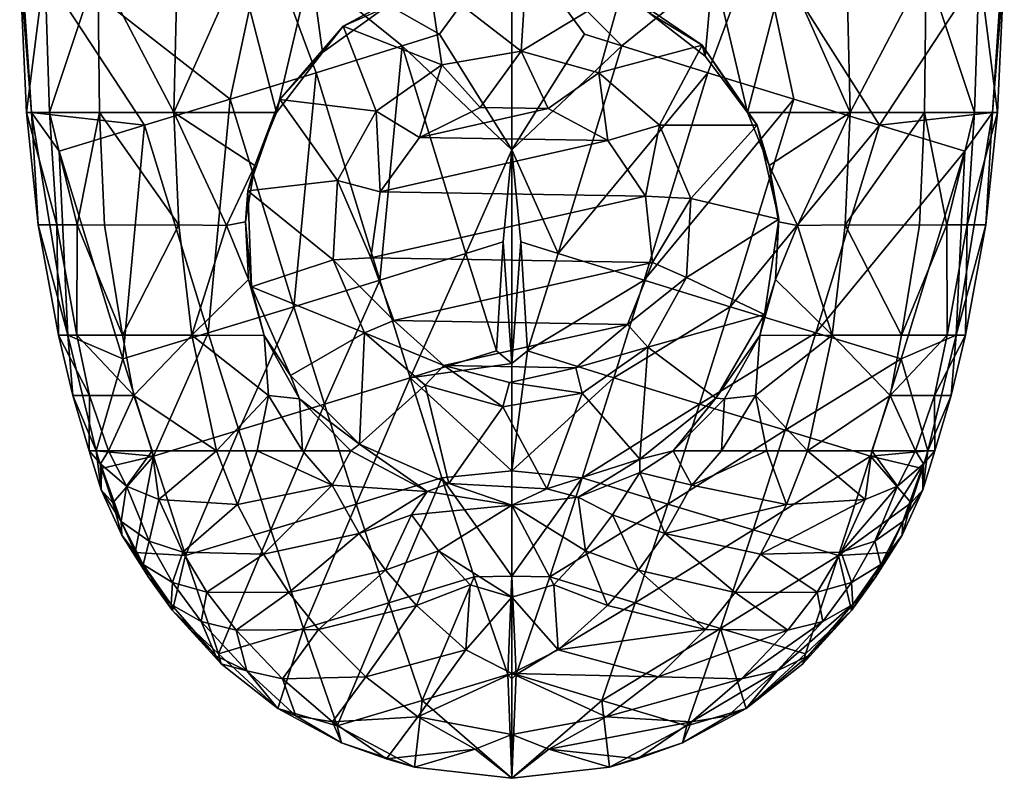
# Model space of a CAD drawing. Extents: x -35 to 135, y -200 to 0.
# Drawn here: x -23 to 23, y -200 to -165 of the extents above; entities that cross this region are included whole.
import ezdxf

# ---------------------------------------------------------------- set-up
doc = ezdxf.new("R2010")
doc.units = 0
doc.header["$MEASUREMENT"] = 0
doc.layers.add('LAYER00002', color=7, linetype='Continuous')

msp = doc.modelspace()

# ---------------------------------------------------------------- linework, layer by layer
at = {"layer": 'LAYER00002', "color": 253}
for points in [[(-15.839, -169.127, 5.743), (-19.401, -162.32, 10.608), (-15.513, -155.431, 6.57)], [(-15.513, -155.431, 6.57), (-12.79, -162.287, 3.776), (-15.839, -169.127, 5.743)], [(12.79, -162.287, 3.776), (15.514, -155.431, 6.57), (15.839, -169.127, 5.743)], [(15.514, -155.431, 6.57), (19.401, -162.32, 10.608), (15.839, -169.127, 5.743)], [(-23.052, -160.827, 26.426), (-23.041, -162.326, 21.069), (-22.497, -169.129, 26.504)], [(-23.052, -160.827, 26.426), (-22.497, -169.129, 26.504), (-17.201, -169.723, 27.268)], [(-11.565, -160.827, 27.849), (-23.052, -160.827, 26.426), (-13.192, -168.5, 27.75)], [(-13.192, -168.5, 27.75), (-23.052, -160.827, 26.426), (-17.201, -169.723, 27.268)], [(-9.173, -167.263, 28.105), (-11.565, -160.827, 27.849), (-13.192, -168.5, 27.75)], [(0, -160.827, 28.325), (-11.565, -160.827, 27.849), (-3.396, -165.466, 28.382)], [(-5.143, -166.012, 28.328), (-3.396, -165.466, 28.382), (-11.565, -160.827, 27.849)], [(-11.565, -160.827, 27.849), (-9.173, -167.263, 28.105), (-5.143, -166.012, 28.328)], [(0, -170.872, 28.39), (0, -160.827, 28.325), (-3.396, -165.466, 28.382)], [(0, -160.827, 28.325), (5.143, -166.012, 28.328), (11.565, -160.827, 27.849)], [(0, -170.872, 28.39), (3.396, -165.466, 28.382), (0, -160.827, 28.325)], [(0, -160.827, 28.325), (3.396, -165.466, 28.382), (5.143, -166.012, 28.328)], [(5.143, -166.012, 28.328), (9.173, -167.263, 28.105), (11.565, -160.827, 27.849)], [(9.173, -167.263, 28.105), (13.192, -168.5, 27.75), (11.565, -160.827, 27.849)], [(23.052, -160.828, 26.426), (11.565, -160.827, 27.849), (17.201, -169.723, 27.268)], [(11.565, -160.827, 27.849), (13.192, -168.5, 27.75), (17.201, -169.723, 27.268)], [(23.052, -160.828, 26.426), (17.201, -169.723, 27.268), (22.497, -169.129, 26.504)], [(22.497, -169.129, 26.504), (23.041, -162.326, 21.069), (23.052, -160.828, 26.426)], [(-12.79, -162.287, 3.776), (-11.022, -169.13, 2.087), (-15.839, -169.127, 5.743)], [(-9.413, -162.293, 1.989), (-11.022, -169.13, 2.087), (-12.79, -162.287, 3.776)], [(11.022, -169.13, 2.087), (9.413, -162.293, 1.989), (12.79, -162.287, 3.776)], [(11.022, -169.13, 2.087), (12.79, -162.287, 3.776), (15.839, -169.127, 5.743)], [(-21.88, -162.323, 15.789), (-22.741, -169.127, 20.877), (-23.041, -162.326, 21.069)], [(-23.041, -162.326, 21.069), (-22.741, -169.127, 20.877), (-22.497, -169.129, 26.504)], [(-21.88, -162.323, 15.789), (-21.662, -169.126, 15.334), (-22.741, -169.127, 20.877)], [(-19.401, -162.32, 10.608), (-21.662, -169.126, 15.334), (-21.88, -162.323, 15.789)], [(-19.401, -162.32, 10.608), (-19.316, -169.126, 10.192), (-21.662, -169.126, 15.334)], [(-15.839, -169.127, 5.743), (-19.316, -169.126, 10.192), (-19.401, -162.32, 10.608)], [(-8.877, -166.317, 1.342), (-11.022, -169.13, 2.087), (-9.413, -162.293, 1.989)], [(-8.877, -166.317, 1.342), (-9.413, -162.293, 1.989), (-5.993, -164.243, 0.64)], [(0.435, -166.257, 3.318), (-3.875, -162.917, 2.67), (0.68, -162.331, 2.556)], [(5.143, -163.4, 2.763), (0.435, -166.257, 3.318), (0.68, -162.331, 2.556)], [(6.431, -164.482, 0.726), (9.413, -162.293, 1.989), (9.052, -166.49, 1.396)], [(11.022, -169.13, 2.087), (9.052, -166.49, 1.396), (9.413, -162.293, 1.989)], [(19.401, -162.32, 10.608), (19.316, -169.126, 10.192), (15.839, -169.127, 5.743)], [(21.662, -169.126, 15.334), (19.316, -169.126, 10.192), (19.401, -162.32, 10.608)], [(21.662, -169.126, 15.334), (19.401, -162.32, 10.608), (21.88, -162.323, 15.789)], [(21.662, -169.126, 15.334), (21.88, -162.323, 15.789), (22.741, -169.127, 20.877)], [(21.88, -162.323, 15.789), (23.041, -162.326, 21.069), (22.741, -169.127, 20.877)], [(22.497, -169.129, 26.504), (22.741, -169.127, 20.877), (23.041, -162.326, 21.069)], [(-3.289, -166.896, 3.442), (-7.907, -165.079, 3.09), (-3.875, -162.917, 2.67)], [(-7.907, -165.079, 3.09), (-5.993, -164.243, 0.64), (-3.875, -162.917, 2.67)], [(-3.289, -166.896, 3.442), (-3.875, -162.917, 2.67), (0.435, -166.257, 3.318)], [(5.143, -163.4, 2.763), (4.072, -167.267, 3.514), (0.435, -166.257, 3.318)], [(5.143, -163.4, 2.763), (8.911, -165.978, 3.264), (4.072, -167.267, 3.514)], [(5.143, -163.4, 2.763), (6.431, -164.482, 0.726), (8.911, -165.978, 3.264)], [(-8.877, -166.317, 1.342), (-5.993, -164.243, 0.64), (-7.907, -165.079, 3.09)], [(8.911, -165.978, 3.264), (6.431, -164.482, 0.726), (9.052, -166.49, 1.396)], [(-6.361, -169.059, 3.862), (-10.87, -168.525, 3.758), (-7.907, -165.079, 3.09)], [(-8.877, -166.317, 1.342), (-7.907, -165.079, 3.09), (-10.87, -168.525, 3.758)], [(-6.361, -169.059, 3.862), (-7.907, -165.079, 3.09), (-3.289, -166.896, 3.442)], [(0, -170.872, 28.39), (-3.396, -165.466, 28.382), (-5.143, -166.012, 28.328)], [(0, -170.872, 28.39), (5.143, -166.012, 28.328), (3.396, -165.466, 28.382)], [(-8.877, -166.317, 1.342), (-10.87, -168.525, 3.758), (-11.022, -169.13, 2.087)], [(-5.143, -166.012, 28.328), (-9.173, -167.263, 28.105), (-6.19, -176.983, 27.994)], [(-6.19, -176.983, 27.994), (-2.158, -175.729, 28.196), (-5.143, -166.012, 28.328)], [(0, -170.872, 28.39), (-5.143, -166.012, 28.328), (-2.158, -175.729, 28.196)], [(0.435, -166.257, 3.318), (-1.483, -168.889, 0.263), (-3.289, -166.896, 3.442)], [(0.435, -166.257, 3.318), (1.698, -168.941, 0.274), (-1.483, -168.889, 0.263)], [(0, -170.872, 28.39), (2.158, -175.729, 28.196), (5.143, -166.012, 28.328)], [(4.072, -167.267, 3.514), (1.698, -168.941, 0.274), (0.435, -166.257, 3.318)], [(5.143, -166.012, 28.328), (2.158, -175.729, 28.196), (9.173, -167.263, 28.105)], [(4.072, -167.267, 3.514), (8.911, -165.978, 3.264), (6.903, -169.726, 3.991)], [(6.903, -169.726, 3.991), (8.911, -165.978, 3.264), (11.476, -169.72, 3.99)], [(11.022, -169.13, 2.087), (11.476, -169.72, 3.99), (8.911, -165.978, 3.264)], [(11.022, -169.13, 2.087), (8.911, -165.978, 3.264), (9.052, -166.49, 1.396)], [(-3.289, -166.896, 3.442), (-4.325, -170.294, 0.536), (-6.361, -169.059, 3.862)], [(-3.289, -166.896, 3.442), (-1.483, -168.889, 0.263), (-4.325, -170.294, 0.536)], [(-13.192, -168.5, 27.75), (-10.211, -178.222, 27.658), (-9.173, -167.263, 28.105)], [(-6.19, -176.983, 27.994), (-9.173, -167.263, 28.105), (-10.211, -178.222, 27.658)], [(4.072, -167.267, 3.514), (4.491, -170.439, 0.564), (1.698, -168.941, 0.274)], [(9.173, -167.263, 28.105), (2.158, -175.729, 28.196), (6.19, -176.983, 27.994)], [(6.903, -169.726, 3.991), (4.491, -170.439, 0.564), (4.072, -167.267, 3.514)], [(9.173, -167.263, 28.105), (6.19, -176.983, 27.994), (13.192, -168.5, 27.75)], [(-14.221, -179.446, 27.19), (-13.192, -168.5, 27.75), (-17.201, -169.723, 27.268)], [(-10.211, -178.222, 27.658), (-13.192, -168.5, 27.75), (-14.221, -179.446, 27.19)], [(-8.173, -172.315, 4.494), (-12.366, -172.789, 4.586), (-10.87, -168.525, 3.758)], [(-12.366, -172.789, 4.586), (-12.037, -171.604, 2.597), (-10.87, -168.525, 3.758)], [(-10.87, -168.525, 3.758), (-12.037, -171.604, 2.597), (-11.022, -169.13, 2.087)], [(-8.173, -172.315, 4.494), (-10.87, -168.525, 3.758), (-6.361, -169.059, 3.862)], [(13.192, -168.5, 27.75), (6.19, -176.983, 27.994), (10.211, -178.222, 27.658)], [(13.192, -168.5, 27.75), (10.211, -178.222, 27.658), (17.201, -169.723, 27.268)], [(-21.662, -169.126, 15.334), (-21.318, -174.394, 15.672), (-22.741, -169.127, 20.877)], [(-22.181, -174.393, 21.039), (-22.741, -169.127, 20.877), (-21.318, -174.394, 15.672)], [(-22.497, -169.129, 26.504), (-22.741, -169.127, 20.877), (-22.181, -174.393, 21.039)], [(-20.801, -179.553, 26.317), (-22.497, -169.129, 26.504), (-22.181, -174.393, 21.039)], [(-22.497, -169.129, 26.504), (-20.801, -179.553, 26.317), (-21.201, -170.933, 26.668)], [(-17.201, -169.723, 27.268), (-22.497, -169.129, 26.504), (-21.201, -170.933, 26.668)], [(-21.662, -169.126, 15.334), (-19.316, -169.126, 10.192), (-20.361, -174.394, 12.947)], [(-21.662, -169.126, 15.334), (-20.361, -174.394, 12.947), (-21.318, -174.394, 15.672)], [(-20.361, -174.394, 12.947), (-19.316, -169.126, 10.192), (-19.076, -174.395, 10.36)], [(-15.839, -169.127, 5.743), (-15.607, -174.389, 5.759), (-19.316, -169.126, 10.192)], [(-15.607, -174.389, 5.759), (-19.076, -174.395, 10.36), (-19.316, -169.126, 10.192)], [(-15.839, -169.127, 5.743), (-12.037, -171.604, 2.597), (-13.368, -174.412, 3.743)], [(-11.022, -169.13, 2.087), (-12.037, -171.604, 2.597), (-15.839, -169.127, 5.743)], [(-15.607, -174.389, 5.759), (-15.839, -169.127, 5.743), (-13.368, -174.412, 3.743)], [(-6.361, -169.059, 3.862), (-6.176, -172.835, 1.029), (-8.173, -172.315, 4.494)], [(-6.361, -169.059, 3.862), (-4.325, -170.294, 0.536), (-6.176, -172.835, 1.029)], [(1.698, -168.941, 0.274), (-4.325, -170.294, 0.536), (-1.483, -168.889, 0.263)], [(1.698, -168.941, 0.274), (4.491, -170.439, 0.564), (-4.325, -170.294, 0.536)], [(11.022, -169.13, 2.087), (15.839, -169.127, 5.743), (12.037, -171.604, 2.597)], [(11.022, -169.13, 2.087), (12.037, -171.604, 2.597), (11.476, -169.72, 3.99)], [(12.037, -171.604, 2.597), (15.839, -169.127, 5.743), (13.368, -174.412, 3.743)], [(15.839, -169.127, 5.743), (15.607, -174.389, 5.759), (13.368, -174.412, 3.743)], [(15.839, -169.127, 5.743), (19.316, -169.126, 10.192), (15.607, -174.389, 5.759)], [(19.316, -169.126, 10.192), (19.076, -174.395, 10.36), (15.607, -174.389, 5.759)], [(17.201, -169.723, 27.268), (21.201, -170.933, 26.668), (22.497, -169.129, 26.504)], [(19.076, -174.395, 10.36), (19.316, -169.126, 10.192), (20.361, -174.394, 12.947)], [(20.361, -174.394, 12.947), (19.316, -169.126, 10.192), (21.662, -169.126, 15.334)], [(20.361, -174.394, 12.947), (21.662, -169.126, 15.334), (21.318, -174.394, 15.672)], [(22.497, -169.129, 26.504), (20.801, -179.553, 26.317), (22.181, -174.393, 21.039)], [(21.201, -170.933, 26.668), (20.801, -179.553, 26.317), (22.497, -169.129, 26.504)], [(21.318, -174.394, 15.672), (21.662, -169.126, 15.334), (22.741, -169.127, 20.877)], [(22.181, -174.393, 21.039), (21.318, -174.394, 15.672), (22.741, -169.127, 20.877)], [(22.741, -169.127, 20.877), (22.497, -169.129, 26.504), (22.181, -174.393, 21.039)], [(-21.201, -170.933, 26.668), (-18.222, -180.658, 26.604), (-17.201, -169.723, 27.268)], [(-14.221, -179.446, 27.19), (-17.201, -169.723, 27.268), (-18.222, -180.658, 26.604)], [(6.903, -169.726, 3.991), (6.254, -173.039, 1.069), (4.491, -170.439, 0.564)], [(8.367, -173.147, 4.655), (6.254, -173.039, 1.069), (6.903, -169.726, 3.991)], [(6.903, -169.726, 3.991), (11.476, -169.72, 3.99), (8.367, -173.147, 4.655)], [(8.367, -173.147, 4.655), (11.476, -169.72, 3.99), (12.491, -174.118, 4.843)], [(17.201, -169.723, 27.268), (10.211, -178.222, 27.658), (14.221, -179.446, 27.19)], [(11.476, -169.72, 3.99), (12.037, -171.604, 2.597), (12.491, -174.118, 4.843)], [(17.201, -169.723, 27.268), (14.221, -179.446, 27.19), (21.201, -170.933, 26.668)], [(4.491, -170.439, 0.564), (-6.176, -172.835, 1.029), (-4.325, -170.294, 0.536)], [(6.254, -173.039, 1.069), (-6.176, -172.835, 1.029), (4.491, -170.439, 0.564)], [(-18.222, -180.658, 26.604), (-21.201, -170.933, 26.668), (-20.801, -179.553, 26.317)], [(0, -170.872, 28.39), (-2.158, -175.729, 28.196), (-0.411, -175.182, 28.24)], [(0, -170.872, 28.39), (-0.411, -175.182, 28.24), (0, -180.883, 27.88)], [(0, -170.872, 28.39), (0, -180.883, 27.88), (0.411, -175.182, 28.24)], [(0, -170.872, 28.39), (0.411, -175.182, 28.24), (2.158, -175.729, 28.196)], [(14.221, -179.446, 27.19), (18.222, -180.658, 26.604), (21.201, -170.933, 26.668)], [(18.222, -180.658, 26.604), (20.801, -179.553, 26.317), (21.201, -170.933, 26.668)], [(-12.037, -171.604, 2.597), (-12.481, -174.249, 3.061), (-13.368, -174.412, 3.743)], [(-12.481, -174.249, 3.061), (-12.037, -171.604, 2.597), (-12.366, -172.789, 4.586)], [(12.481, -174.249, 3.061), (12.491, -174.118, 4.843), (12.037, -171.604, 2.597)], [(12.481, -174.249, 3.061), (12.037, -171.604, 2.597), (13.368, -174.412, 3.743)], [(-8.367, -176.021, 5.213), (-12.366, -172.789, 4.586), (-8.173, -172.315, 4.494)], [(-8.173, -172.315, 4.494), (-6.612, -175.929, 1.63), (-8.367, -176.021, 5.213)], [(-8.173, -172.315, 4.494), (-6.176, -172.835, 1.029), (-6.612, -175.929, 1.63)], [(-12.481, -174.249, 3.061), (-12.366, -172.789, 4.586), (-12.191, -177.296, 5.46)], [(-12.191, -177.296, 5.46), (-12.366, -172.789, 4.586), (-8.367, -176.021, 5.213)], [(6.254, -173.039, 1.069), (-6.612, -175.929, 1.63), (-6.176, -172.835, 1.029)], [(6.585, -176.145, 1.672), (-6.612, -175.929, 1.63), (6.254, -173.039, 1.069)], [(8.367, -173.147, 4.655), (6.585, -176.145, 1.672), (6.254, -173.039, 1.069)], [(8.173, -176.853, 5.374), (6.585, -176.145, 1.672), (8.367, -173.147, 4.655)], [(8.367, -173.147, 4.655), (12.491, -174.118, 4.843), (8.173, -176.853, 5.374)], [(-13.368, -174.412, 3.743), (-12.481, -174.249, 3.061), (-12.334, -176.946, 3.405)], [(-12.481, -174.249, 3.061), (-12.191, -177.296, 5.46), (-12.334, -176.946, 3.405)], [(8.173, -176.853, 5.374), (12.491, -174.118, 4.843), (11.819, -178.579, 5.709)], [(12.334, -176.946, 3.405), (11.819, -178.579, 5.709), (12.491, -174.118, 4.843)], [(12.481, -174.249, 3.061), (12.334, -176.946, 3.405), (12.491, -174.118, 4.843)], [(12.481, -174.249, 3.061), (13.368, -174.412, 3.743), (12.334, -176.946, 3.405)], [(-21.24, -179.553, 20.962), (-22.181, -174.393, 21.039), (-21.318, -174.394, 15.672)], [(-21.24, -179.553, 20.962), (-20.801, -179.553, 26.317), (-22.181, -174.393, 21.039)], [(-20.371, -179.554, 15.656), (-21.318, -174.394, 15.672), (-20.361, -174.394, 12.947)], [(-20.371, -179.554, 15.656), (-21.24, -179.553, 20.962), (-21.318, -174.394, 15.672)], [(-18.244, -179.556, 10.715), (-20.371, -179.554, 15.656), (-20.361, -174.394, 12.947)], [(-18.244, -179.556, 10.715), (-20.361, -174.394, 12.947), (-19.076, -174.395, 10.36)], [(-15.607, -174.389, 5.759), (-18.244, -179.556, 10.715), (-19.076, -174.395, 10.36)], [(-14.987, -179.557, 6.436), (-18.244, -179.556, 10.715), (-15.607, -174.389, 5.759)], [(-15.607, -174.389, 5.759), (-13.368, -174.412, 3.743), (-14.987, -179.557, 6.436)], [(-14.987, -179.557, 6.436), (-13.368, -174.412, 3.743), (-12.334, -176.946, 3.405)], [(12.334, -176.946, 3.405), (13.368, -174.412, 3.743), (14.987, -179.557, 6.436)], [(13.368, -174.412, 3.743), (15.607, -174.389, 5.759), (14.987, -179.557, 6.436)], [(14.987, -179.557, 6.436), (15.607, -174.389, 5.759), (18.244, -179.556, 10.715)], [(18.244, -179.556, 10.715), (15.607, -174.389, 5.759), (19.076, -174.395, 10.36)], [(20.371, -179.554, 15.656), (18.244, -179.556, 10.715), (20.361, -174.394, 12.947)], [(20.361, -174.394, 12.947), (18.244, -179.556, 10.715), (19.076, -174.395, 10.36)], [(20.371, -179.554, 15.656), (20.361, -174.394, 12.947), (21.318, -174.394, 15.672)], [(20.371, -179.554, 15.656), (21.318, -174.394, 15.672), (21.24, -179.553, 20.962)], [(22.181, -174.393, 21.039), (20.801, -179.553, 26.317), (21.24, -179.553, 20.962)], [(21.318, -174.394, 15.672), (22.181, -174.393, 21.039), (21.24, -179.553, 20.962)], [(-2.158, -175.729, 28.196), (-0.733, -180.291, 27.925), (-0.411, -175.182, 28.24)], [(-0.733, -180.291, 27.925), (0, -180.883, 27.88), (-0.411, -175.182, 28.24)], [(0.411, -175.182, 28.24), (0, -180.883, 27.88), (0.733, -180.291, 27.925)], [(0.733, -180.291, 27.925), (2.158, -175.729, 28.196), (0.411, -175.182, 28.24)], [(-12.191, -177.296, 5.46), (-8.367, -176.021, 5.213), (-6.903, -179.442, 5.877)], [(-8.367, -176.021, 5.213), (-6.612, -175.929, 1.63), (-5.533, -178.868, 2.2)], [(-8.367, -176.021, 5.213), (-5.533, -178.868, 2.2), (-6.903, -179.442, 5.877)], [(-5.533, -178.868, 2.2), (-6.612, -175.929, 1.63), (6.585, -176.145, 1.672)], [(-2.158, -175.729, 28.196), (-6.19, -176.983, 27.994), (-4.766, -181.547, 27.739)], [(-0.733, -180.291, 27.925), (-2.158, -175.729, 28.196), (-4.766, -181.547, 27.739)], [(2.158, -175.729, 28.196), (0.733, -180.291, 27.925), (6.19, -176.983, 27.994)], [(-5.533, -178.868, 2.2), (6.585, -176.145, 1.672), (5.407, -179.047, 2.235)], [(8.173, -176.853, 5.374), (5.407, -179.047, 2.235), (6.585, -176.145, 1.672)], [(-14.987, -179.557, 6.436), (-12.334, -176.946, 3.405), (-11.609, -179.562, 3.606)], [(-12.191, -177.296, 5.46), (-11.609, -179.562, 3.606), (-12.334, -176.946, 3.405)], [(-8.787, -182.785, 27.396), (-6.19, -176.983, 27.994), (-10.211, -178.222, 27.658)], [(-8.787, -182.785, 27.396), (-4.766, -181.547, 27.739), (-6.19, -176.983, 27.994)], [(4.766, -181.547, 27.739), (6.19, -176.983, 27.994), (0.733, -180.291, 27.925)], [(6.19, -176.983, 27.994), (4.766, -181.547, 27.739), (10.211, -178.222, 27.658)], [(6.361, -180.11, 6.006), (5.407, -179.047, 2.235), (8.173, -176.853, 5.374)], [(8.173, -176.853, 5.374), (11.819, -178.579, 5.709), (6.361, -180.11, 6.006)], [(11.609, -179.562, 3.606), (11.819, -178.579, 5.709), (12.334, -176.946, 3.405)], [(12.334, -176.946, 3.405), (14.987, -179.557, 6.436), (11.609, -179.562, 3.606)], [(-12.191, -177.296, 5.46), (-6.903, -179.442, 5.877), (-10.37, -181.436, 6.264)], [(-10.37, -181.436, 6.264), (-11.609, -179.562, 3.606), (-12.191, -177.296, 5.46)], [(-12.794, -184.006, 26.896), (-10.211, -178.222, 27.658), (-14.221, -179.446, 27.19)], [(-8.787, -182.785, 27.396), (-10.211, -178.222, 27.658), (-12.794, -184.006, 26.896)], [(10.211, -178.222, 27.658), (4.766, -181.547, 27.739), (8.787, -182.785, 27.396)], [(14.221, -179.446, 27.19), (10.211, -178.222, 27.658), (8.787, -182.785, 27.396)], [(-6.903, -179.442, 5.877), (-5.533, -178.868, 2.2), (-3.187, -180.978, 2.61)], [(-5.533, -178.868, 2.2), (5.407, -179.047, 2.235), (-3.187, -180.978, 2.61)], [(6.361, -180.11, 6.006), (11.819, -178.579, 5.709), (9.551, -182.501, 6.47)], [(9.551, -182.501, 6.47), (11.819, -178.579, 5.709), (11.609, -179.562, 3.606)], [(5.407, -179.047, 2.235), (2.991, -181.079, 2.629), (-3.187, -180.978, 2.61)], [(6.361, -180.11, 6.006), (2.991, -181.079, 2.629), (5.407, -179.047, 2.235)], [(-20.371, -179.554, 15.656), (-19.785, -182.382, 16.202), (-21.24, -179.553, 20.962)], [(-19.785, -182.382, 16.202), (-20.564, -182.381, 21.166), (-21.24, -179.553, 20.962)], [(-20.564, -182.381, 21.166), (-20.801, -179.553, 26.317), (-21.24, -179.553, 20.962)], [(-19.464, -184.967, 25.942), (-20.801, -179.553, 26.317), (-20.564, -182.381, 21.166)], [(-19.464, -184.967, 25.942), (-18.222, -180.658, 26.604), (-20.801, -179.553, 26.317)], [(-20.371, -179.554, 15.656), (-17.704, -182.383, 11.306), (-19.785, -182.382, 16.202)], [(-20.371, -179.554, 15.656), (-18.244, -179.556, 10.715), (-17.704, -182.383, 11.306)], [(-17.704, -182.383, 11.306), (-18.244, -179.556, 10.715), (-14.987, -179.557, 6.436)], [(-18.222, -180.658, 26.604), (-16.792, -185.213, 26.266), (-14.221, -179.446, 27.19)], [(-13.842, -184.967, 7.869), (-17.704, -182.383, 11.306), (-14.987, -179.557, 6.436)], [(-12.794, -184.006, 26.896), (-14.221, -179.446, 27.19), (-16.792, -185.213, 26.266)], [(-14.987, -179.557, 6.436), (-11.609, -179.562, 3.606), (-11.4, -182.382, 4.54)], [(-13.842, -184.967, 7.869), (-14.987, -179.557, 6.436), (-11.4, -182.382, 4.54)], [(-9.944, -182.539, 3.699), (-11.609, -179.562, 3.606), (-10.37, -181.436, 6.264)], [(-11.609, -179.562, 3.606), (-9.944, -182.539, 3.699), (-11.4, -182.382, 4.54)], [(-6.903, -179.442, 5.877), (-7.148, -184.65, 6.888), (-10.37, -181.436, 6.264)], [(-4.072, -181.901, 6.354), (-7.148, -184.65, 6.888), (-6.903, -179.442, 5.877)], [(-4.072, -181.901, 6.354), (-6.903, -179.442, 5.877), (-3.187, -180.978, 2.61)], [(12.794, -184.006, 26.896), (14.221, -179.446, 27.19), (8.787, -182.785, 27.396)], [(9.551, -182.501, 6.47), (11.609, -179.562, 3.606), (9.944, -182.539, 3.699)], [(9.944, -182.539, 3.699), (11.609, -179.562, 3.606), (11.4, -182.382, 4.54)], [(11.609, -179.562, 3.606), (14.987, -179.557, 6.436), (11.4, -182.382, 4.54)], [(11.4, -182.382, 4.54), (14.987, -179.557, 6.436), (13.842, -184.967, 7.869)], [(12.794, -184.006, 26.896), (18.222, -180.658, 26.604), (14.221, -179.446, 27.19)], [(14.987, -179.557, 6.436), (17.704, -182.383, 11.306), (13.842, -184.967, 7.869)], [(18.244, -179.556, 10.715), (17.704, -182.383, 11.306), (14.987, -179.557, 6.436)], [(20.371, -179.554, 15.656), (19.785, -182.382, 16.202), (17.704, -182.383, 11.306)], [(18.244, -179.556, 10.715), (20.371, -179.554, 15.656), (17.704, -182.383, 11.306)], [(18.222, -180.658, 26.604), (19.464, -184.967, 25.942), (20.801, -179.553, 26.317)], [(20.801, -179.553, 26.317), (19.464, -184.967, 25.942), (20.564, -182.381, 21.166)], [(20.371, -179.554, 15.656), (21.24, -179.553, 20.962), (19.785, -182.382, 16.202)], [(21.24, -179.553, 20.962), (20.564, -182.381, 21.166), (19.785, -182.382, 16.202)], [(21.24, -179.553, 20.962), (20.801, -179.553, 26.317), (20.564, -182.381, 21.166)], [(3.289, -182.272, 6.426), (2.991, -181.079, 2.629), (6.361, -180.11, 6.006)], [(5.993, -185.353, 7.024), (3.289, -182.272, 6.426), (6.361, -180.11, 6.006)], [(5.993, -185.353, 7.024), (6.361, -180.11, 6.006), (9.551, -182.501, 6.47)], [(-16.792, -185.213, 26.266), (-18.222, -180.658, 26.604), (-19.464, -184.967, 25.942)], [(-4.766, -181.547, 27.739), (0, -180.883, 27.88), (-0.733, -180.291, 27.925)], [(0.733, -180.291, 27.925), (0, -185.91, 27.398), (4.766, -181.547, 27.739)], [(0, -180.883, 27.88), (0, -185.91, 27.398), (0.733, -180.291, 27.925)], [(12.794, -184.006, 26.896), (16.792, -185.213, 26.266), (18.222, -180.658, 26.604)], [(16.792, -185.213, 26.266), (19.464, -184.967, 25.942), (18.222, -180.658, 26.604)], [(0, -185.91, 27.398), (0, -180.883, 27.88), (-4.766, -181.547, 27.739)], [(-4.072, -181.901, 6.354), (-3.187, -180.978, 2.61), (-0.435, -182.911, 6.55)], [(-0.111, -181.776, 2.764), (-0.435, -182.911, 6.55), (-3.187, -180.978, 2.61)], [(-3.187, -180.978, 2.61), (2.991, -181.079, 2.629), (-0.111, -181.776, 2.764)], [(-0.111, -181.776, 2.764), (2.991, -181.079, 2.629), (3.289, -182.272, 6.426)], [(-9.944, -182.539, 3.699), (-10.37, -181.436, 6.264), (-7.148, -184.65, 6.888)], [(-7.298, -187.463, 26.873), (-4.766, -181.547, 27.739), (-8.787, -182.785, 27.396)], [(-3.284, -186.233, 27.294), (-4.766, -181.547, 27.739), (-7.298, -187.463, 26.873)], [(-3.284, -186.233, 27.294), (0, -185.91, 27.398), (-4.766, -181.547, 27.739)], [(4.766, -181.547, 27.739), (0, -185.91, 27.398), (3.284, -186.233, 27.294)], [(8.787, -182.785, 27.396), (4.766, -181.547, 27.739), (3.284, -186.233, 27.294)], [(-4.072, -181.901, 6.354), (-2.961, -186.506, 7.248), (-7.148, -184.65, 6.888)], [(-0.435, -182.911, 6.55), (-2.961, -186.506, 7.248), (-4.072, -181.901, 6.354)], [(-0.111, -181.776, 2.764), (3.289, -182.272, 6.426), (-0.435, -182.911, 6.55)], [(-20.564, -182.381, 21.166), (-19.785, -182.382, 16.202), (-19.806, -184.967, 20.878)], [(-19.806, -184.967, 20.878), (-19.464, -184.967, 25.942), (-20.564, -182.381, 21.166)], [(-19.785, -182.382, 16.202), (-18.891, -184.967, 16.016), (-19.806, -184.967, 20.878)], [(-17.704, -182.383, 11.306), (-18.891, -184.967, 16.016), (-19.785, -182.382, 16.202)], [(-17.704, -182.383, 11.306), (-16.854, -184.967, 11.613), (-18.891, -184.967, 16.016)], [(-13.842, -184.967, 7.869), (-16.854, -184.967, 11.613), (-17.704, -182.383, 11.306)], [(-13.842, -184.967, 7.869), (-11.4, -182.382, 4.54), (-11.925, -184.967, 6.226)], [(-9.816, -184.967, 4.841), (-11.925, -184.967, 6.226), (-11.4, -182.382, 4.54)], [(-9.944, -182.539, 3.699), (-9.816, -184.967, 4.841), (-11.4, -182.382, 4.54)], [(-9.944, -182.539, 3.699), (-7.148, -184.65, 6.888), (-7.547, -184.967, 3.734)], [(-7.547, -184.967, 3.734), (-9.816, -184.967, 4.841), (-9.944, -182.539, 3.699)], [(1.625, -186.751, 7.295), (-0.435, -182.911, 6.55), (3.289, -182.272, 6.426)], [(1.625, -186.751, 7.295), (3.289, -182.272, 6.426), (5.993, -185.353, 7.024)], [(9.551, -182.501, 6.47), (7.547, -184.967, 3.734), (5.993, -185.353, 7.024)], [(9.551, -182.501, 6.47), (9.944, -182.539, 3.699), (7.547, -184.967, 3.734)], [(9.816, -184.967, 4.841), (7.547, -184.967, 3.734), (9.944, -182.539, 3.699)], [(9.816, -184.967, 4.841), (9.944, -182.539, 3.699), (11.4, -182.382, 4.54)], [(9.816, -184.967, 4.841), (11.4, -182.382, 4.54), (11.925, -184.967, 6.226)], [(11.925, -184.967, 6.226), (11.4, -182.382, 4.54), (13.842, -184.967, 7.869)], [(17.704, -182.383, 11.306), (16.854, -184.967, 11.613), (13.842, -184.967, 7.869)], [(18.891, -184.967, 16.016), (16.854, -184.967, 11.613), (17.704, -182.383, 11.306)], [(18.891, -184.967, 16.016), (17.704, -182.383, 11.306), (19.785, -182.382, 16.202)], [(18.891, -184.967, 16.016), (19.785, -182.382, 16.202), (19.806, -184.967, 20.878)], [(19.464, -184.967, 25.942), (19.806, -184.967, 20.878), (20.564, -182.381, 21.166)], [(20.564, -182.381, 21.166), (19.806, -184.967, 20.878), (19.785, -182.382, 16.202)], [(-11.298, -188.673, 26.277), (-8.787, -182.785, 27.396), (-12.794, -184.006, 26.896)], [(-11.298, -188.673, 26.277), (-7.298, -187.463, 26.873), (-8.787, -182.785, 27.396)], [(1.625, -186.751, 7.295), (-2.961, -186.506, 7.248), (-0.435, -182.911, 6.55)], [(8.787, -182.785, 27.396), (3.284, -186.233, 27.294), (7.298, -187.463, 26.873)], [(12.794, -184.006, 26.896), (8.787, -182.785, 27.396), (7.298, -187.463, 26.873)], [(-15.287, -189.869, 25.551), (-12.794, -184.006, 26.896), (-16.792, -185.213, 26.266)], [(-15.287, -189.869, 25.551), (-11.298, -188.673, 26.277), (-12.794, -184.006, 26.896)], [(12.794, -184.006, 26.896), (7.298, -187.463, 26.873), (11.298, -188.673, 26.277)], [(12.794, -184.006, 26.896), (11.298, -188.673, 26.277), (16.792, -185.213, 26.266)], [(-7.148, -184.65, 6.888), (-3.979, -186.87, 3.822), (-7.547, -184.967, 3.734)], [(-2.961, -186.506, 7.248), (-3.979, -186.87, 3.822), (-7.148, -184.65, 6.888)], [(-19.806, -184.967, 20.878), (-18.891, -184.967, 16.016), (-19.272, -185.578, 18.325)], [(-19.806, -184.967, 20.878), (-19.272, -185.578, 18.325), (-19.23, -186.79, 22.244)], [(-19.464, -184.967, 25.942), (-19.806, -184.967, 20.878), (-19.23, -186.79, 22.244)], [(-19.464, -184.967, 25.942), (-19.23, -186.79, 22.244), (-19.229, -185.804, 25.849)], [(-19.229, -185.804, 25.849), (-16.792, -185.213, 26.266), (-19.464, -184.967, 25.942)], [(-18.891, -184.967, 16.016), (-18.05, -186.629, 15.549), (-19.272, -185.578, 18.325)], [(-19.229, -185.804, 25.849), (-18.698, -187.405, 25.644), (-16.792, -185.213, 26.266)], [(-18.891, -184.967, 16.016), (-16.854, -184.967, 11.613), (-18.05, -186.629, 15.549)], [(-16.792, -185.213, 26.266), (-18.698, -187.405, 25.644), (-17.642, -189.727, 25.285)], [(-16.854, -184.967, 11.613), (-16.541, -187.246, 13.054), (-18.05, -186.629, 15.549)], [(-15.287, -189.869, 25.551), (-16.792, -185.213, 26.266), (-17.642, -189.727, 25.285)], [(-16.854, -184.967, 11.613), (-13.842, -184.967, 7.869), (-16.541, -187.246, 13.054)], [(-13.842, -184.967, 7.869), (-12.859, -187.481, 8.712), (-16.541, -187.246, 13.054)], [(-13.842, -184.967, 7.869), (-11.925, -184.967, 6.226), (-12.859, -187.481, 8.712)], [(-11.925, -184.967, 6.226), (-8.424, -186.579, 5.106), (-12.859, -187.481, 8.712)], [(-11.925, -184.967, 6.226), (-9.816, -184.967, 4.841), (-8.424, -186.579, 5.106)], [(-9.816, -184.967, 4.841), (-7.547, -184.967, 3.734), (-8.424, -186.579, 5.106)], [(-7.547, -184.967, 3.734), (-3.979, -186.87, 3.822), (-8.424, -186.579, 5.106)], [(7.547, -184.967, 3.734), (5.993, -185.985, 3.769), (5.993, -185.353, 7.024)], [(5.993, -185.985, 3.769), (7.547, -184.967, 3.734), (8.424, -186.579, 5.106)], [(7.547, -184.967, 3.734), (9.816, -184.967, 4.841), (8.424, -186.579, 5.106)], [(8.424, -186.579, 5.106), (9.816, -184.967, 4.841), (11.925, -184.967, 6.226)], [(8.424, -186.579, 5.106), (11.925, -184.967, 6.226), (12.859, -187.481, 8.712)], [(16.792, -185.213, 26.266), (11.298, -188.673, 26.277), (15.287, -189.869, 25.551)], [(12.859, -187.481, 8.712), (11.925, -184.967, 6.226), (13.842, -184.967, 7.869)], [(12.859, -187.481, 8.712), (13.842, -184.967, 7.869), (16.541, -187.246, 13.054)], [(16.541, -187.246, 13.054), (13.842, -184.967, 7.869), (16.854, -184.967, 11.613)], [(18.698, -187.405, 25.644), (16.792, -185.213, 26.266), (15.287, -189.869, 25.551)], [(16.541, -187.246, 13.054), (16.854, -184.967, 11.613), (18.051, -186.629, 15.549)], [(16.792, -185.213, 26.266), (19.229, -185.804, 25.849), (19.464, -184.967, 25.942)], [(18.698, -187.405, 25.644), (19.229, -185.804, 25.849), (16.792, -185.213, 26.266)], [(18.051, -186.629, 15.549), (16.854, -184.967, 11.613), (18.891, -184.967, 16.016)], [(18.051, -186.629, 15.549), (18.891, -184.967, 16.016), (19.272, -185.578, 18.325)], [(19.272, -185.578, 18.325), (18.891, -184.967, 16.016), (19.806, -184.967, 20.878)], [(19.229, -185.804, 25.849), (19.23, -186.79, 22.244), (19.464, -184.967, 25.942)], [(19.272, -185.578, 18.325), (19.806, -184.967, 20.878), (19.23, -186.79, 22.244)], [(19.23, -186.79, 22.244), (19.806, -184.967, 20.878), (19.464, -184.967, 25.942)], [(-18.05, -186.629, 15.549), (-18.298, -188.278, 19.184), (-19.272, -185.578, 18.325)], [(-19.272, -185.578, 18.325), (-18.298, -188.278, 19.184), (-19.23, -186.79, 22.244)], [(1.625, -186.751, 7.295), (5.993, -185.353, 7.024), (3.091, -187.133, 3.846)], [(3.091, -187.133, 3.846), (5.993, -185.353, 7.024), (5.993, -185.985, 3.769)], [(16.993, -189.202, 16.49), (18.051, -186.629, 15.549), (19.272, -185.578, 18.325)], [(16.993, -189.202, 16.49), (19.272, -185.578, 18.325), (18.298, -188.278, 19.184)], [(18.298, -188.278, 19.184), (19.272, -185.578, 18.325), (19.23, -186.79, 22.244)], [(-19.23, -186.79, 22.244), (-18.698, -187.405, 25.644), (-19.229, -185.804, 25.849)], [(-3.284, -186.233, 27.294), (-7.298, -187.463, 26.873), (-5.773, -192.092, 25.905)], [(-3.284, -186.233, 27.294), (-5.773, -192.092, 25.905), (-1.767, -190.873, 26.424)], [(0, -190.836, 26.454), (0, -185.91, 27.398), (-3.284, -186.233, 27.294)], [(0, -190.836, 26.454), (-3.284, -186.233, 27.294), (-1.767, -190.873, 26.424)], [(0, -185.91, 27.398), (0, -190.836, 26.454), (3.284, -186.233, 27.294)], [(3.284, -186.233, 27.294), (0, -190.836, 26.454), (1.767, -190.873, 26.424)], [(7.298, -187.463, 26.873), (3.284, -186.233, 27.294), (1.767, -190.873, 26.424)], [(5.993, -185.985, 3.769), (4.699, -187.961, 4.769), (3.091, -187.133, 3.846)], [(5.993, -185.985, 3.769), (7.157, -188.837, 6.252), (4.699, -187.961, 4.769)], [(5.993, -185.985, 3.769), (8.424, -186.579, 5.106), (7.157, -188.837, 6.252)], [(19.229, -185.804, 25.849), (18.698, -187.405, 25.644), (19.23, -186.79, 22.244)], [(-18.05, -186.629, 15.549), (-16.993, -189.202, 16.49), (-18.298, -188.278, 19.184)], [(-18.05, -186.629, 15.549), (-16.541, -187.246, 13.054), (-16.993, -189.202, 16.49)], [(-11.642, -189.813, 9.809), (-12.859, -187.481, 8.712), (-8.424, -186.579, 5.106)], [(-7.157, -188.837, 6.252), (-11.642, -189.813, 9.809), (-8.424, -186.579, 5.106)], [(-7.157, -188.837, 6.252), (-8.424, -186.579, 5.106), (-3.979, -186.87, 3.822)], [(0, -187.518, 3.9), (-3.979, -186.87, 3.822), (-2.961, -186.506, 7.248)], [(0, -187.518, 3.9), (-2.961, -186.506, 7.248), (1.625, -186.751, 7.295)], [(7.157, -188.837, 6.252), (8.424, -186.579, 5.106), (12.859, -187.481, 8.712)], [(15.414, -189.715, 14.063), (16.541, -187.246, 13.054), (18.051, -186.629, 15.549)], [(18.051, -186.629, 15.549), (16.993, -189.202, 16.49), (15.414, -189.715, 14.063)], [(-18.298, -188.278, 19.184), (-18.269, -188.915, 23.104), (-19.23, -186.79, 22.244)], [(-19.23, -186.79, 22.244), (-18.269, -188.915, 23.104), (-18.698, -187.405, 25.644)], [(-4.699, -187.961, 4.769), (-7.157, -188.837, 6.252), (-3.979, -186.87, 3.822)], [(0, -187.518, 3.9), (-4.699, -187.961, 4.769), (-3.979, -186.87, 3.822)], [(0, -187.518, 3.9), (1.625, -186.751, 7.295), (3.091, -187.133, 3.846)], [(0, -187.518, 3.9), (3.091, -187.133, 3.846), (3.44, -189.646, 5.919)], [(4.699, -187.961, 4.769), (3.44, -189.646, 5.919), (3.091, -187.133, 3.846)], [(18.298, -188.278, 19.184), (19.23, -186.79, 22.244), (18.269, -188.915, 23.104)], [(18.269, -188.915, 23.104), (19.23, -186.79, 22.244), (18.698, -187.405, 25.644)], [(-18.269, -188.915, 23.104), (-17.642, -189.727, 25.285), (-18.698, -187.405, 25.644)], [(-16.993, -189.202, 16.49), (-16.541, -187.246, 13.054), (-15.414, -189.715, 14.063)], [(-15.414, -189.715, 14.063), (-16.541, -187.246, 13.054), (-12.859, -187.481, 8.712)], [(-15.414, -189.715, 14.063), (-12.859, -187.481, 8.712), (-11.642, -189.813, 9.809)], [(-9.764, -193.29, 25.197), (-7.298, -187.463, 26.873), (-11.298, -188.673, 26.277)], [(-7.298, -187.463, 26.873), (-9.764, -193.29, 25.197), (-5.773, -192.092, 25.905)], [(0, -187.518, 3.9), (-3.44, -189.646, 5.919), (-4.699, -187.961, 4.769)], [(0, -187.518, 3.9), (0, -191.816, 7.796), (-3.44, -189.646, 5.919)], [(0, -187.518, 3.9), (3.44, -189.646, 5.919), (1.958, -191.247, 7.282)], [(0, -187.518, 3.9), (1.958, -191.247, 7.282), (0, -191.816, 7.796)], [(5.773, -192.092, 25.905), (7.298, -187.463, 26.873), (1.767, -190.873, 26.424)], [(11.298, -188.673, 26.277), (7.298, -187.463, 26.873), (5.773, -192.092, 25.905)], [(7.157, -188.837, 6.252), (12.859, -187.481, 8.712), (11.642, -189.813, 9.809)], [(11.642, -189.813, 9.809), (12.859, -187.481, 8.712), (16.541, -187.246, 13.054)], [(11.642, -189.813, 9.809), (16.541, -187.246, 13.054), (15.414, -189.715, 14.063)], [(18.698, -187.405, 25.644), (15.287, -189.869, 25.551), (17.641, -189.727, 25.285)], [(17.641, -189.727, 25.285), (18.269, -188.915, 23.104), (18.698, -187.405, 25.644)], [(-4.699, -187.961, 4.769), (-5.922, -190.557, 7.379), (-7.157, -188.837, 6.252)], [(-4.699, -187.961, 4.769), (-3.44, -189.646, 5.919), (-5.922, -190.557, 7.379)], [(5.922, -190.557, 7.379), (3.44, -189.646, 5.919), (4.699, -187.961, 4.769)], [(5.922, -190.557, 7.379), (4.699, -187.961, 4.769), (7.157, -188.837, 6.252)], [(-16.993, -189.202, 16.49), (-17.265, -190.296, 20.115), (-18.298, -188.278, 19.184)], [(-18.269, -188.915, 23.104), (-18.298, -188.278, 19.184), (-17.265, -190.296, 20.115)], [(17.265, -190.296, 20.115), (16.993, -189.202, 16.49), (18.298, -188.278, 19.184)], [(17.265, -190.296, 20.115), (18.298, -188.278, 19.184), (18.269, -188.915, 23.104)], [(-17.265, -190.296, 20.115), (-17.027, -190.887, 24.232), (-18.269, -188.915, 23.104)], [(-17.027, -190.887, 24.232), (-17.642, -189.727, 25.285), (-18.269, -188.915, 23.104)], [(-15.287, -189.869, 25.551), (-13.745, -194.474, 24.358), (-11.298, -188.673, 26.277)], [(-11.298, -188.673, 26.277), (-13.745, -194.474, 24.358), (-9.764, -193.29, 25.197)], [(-7.157, -188.837, 6.252), (-10.454, -191.603, 10.89), (-11.642, -189.813, 9.809)], [(-5.922, -190.557, 7.379), (-10.454, -191.603, 10.89), (-7.157, -188.837, 6.252)], [(11.298, -188.673, 26.277), (5.773, -192.092, 25.905), (9.764, -193.29, 25.197)], [(5.922, -190.557, 7.379), (7.157, -188.837, 6.252), (10.454, -191.603, 10.89)], [(10.454, -191.603, 10.89), (7.157, -188.837, 6.252), (11.642, -189.813, 9.809)], [(11.298, -188.673, 26.277), (9.764, -193.29, 25.197), (15.287, -189.869, 25.551)], [(17.265, -190.296, 20.115), (18.269, -188.915, 23.104), (17.028, -190.887, 24.232)], [(17.641, -189.727, 25.285), (17.028, -190.887, 24.232), (18.269, -188.915, 23.104)], [(-17.265, -190.296, 20.115), (-16.993, -189.202, 16.49), (-15.903, -191.137, 17.476)], [(-15.903, -191.137, 17.476), (-16.993, -189.202, 16.49), (-15.414, -189.715, 14.063)], [(16.993, -189.202, 16.49), (15.903, -191.137, 17.476), (15.414, -189.715, 14.063)], [(17.265, -190.296, 20.115), (15.903, -191.137, 17.476), (16.993, -189.202, 16.49)], [(-15.894, -192.444, 24.768), (-15.287, -189.869, 25.551), (-17.642, -189.727, 25.285)], [(-15.894, -192.444, 24.768), (-17.642, -189.727, 25.285), (-17.027, -190.887, 24.232)], [(-15.903, -191.137, 17.476), (-15.414, -189.715, 14.063), (-14.283, -191.587, 15.089)], [(-15.894, -192.444, 24.768), (-13.745, -194.474, 24.358), (-15.287, -189.869, 25.551)], [(-15.414, -189.715, 14.063), (-11.642, -189.813, 9.809), (-14.283, -191.587, 15.089)], [(-11.642, -189.813, 9.809), (-10.454, -191.603, 10.89), (-14.283, -191.587, 15.089)], [(-5.922, -190.557, 7.379), (-3.44, -189.646, 5.919), (-4.472, -192.206, 8.711)], [(-4.472, -192.206, 8.711), (-3.44, -189.646, 5.919), (-1.958, -191.247, 7.282)], [(-3.44, -189.646, 5.919), (0, -191.816, 7.796), (-1.958, -191.247, 7.282)], [(1.958, -191.247, 7.282), (3.44, -189.646, 5.919), (4.472, -192.206, 8.711)], [(5.922, -190.557, 7.379), (4.472, -192.206, 8.711), (3.44, -189.646, 5.919)], [(15.287, -189.869, 25.551), (9.764, -193.29, 25.197), (13.745, -194.474, 24.358)], [(14.283, -191.587, 15.089), (10.454, -191.603, 10.89), (11.642, -189.813, 9.809)], [(14.283, -191.587, 15.089), (11.642, -189.813, 9.809), (15.414, -189.715, 14.063)], [(15.894, -192.444, 24.768), (15.287, -189.869, 25.551), (13.745, -194.474, 24.358)], [(15.903, -191.137, 17.476), (14.283, -191.587, 15.089), (15.414, -189.715, 14.063)], [(15.894, -192.444, 24.768), (17.641, -189.727, 25.285), (15.287, -189.869, 25.551)], [(17.641, -189.727, 25.285), (15.894, -192.444, 24.768), (17.028, -190.887, 24.232)], [(-15.903, -191.137, 17.476), (-15.957, -192.166, 21.307), (-17.265, -190.296, 20.115)], [(-17.027, -190.887, 24.232), (-17.265, -190.296, 20.115), (-15.957, -192.166, 21.307)], [(17.265, -190.296, 20.115), (15.958, -192.166, 21.307), (15.903, -191.137, 17.476)], [(15.958, -192.166, 21.307), (17.265, -190.296, 20.115), (17.028, -190.887, 24.232)], [(-9.058, -193.336, 12.169), (-10.454, -191.603, 10.89), (-5.922, -190.557, 7.379)], [(-4.472, -192.206, 8.711), (-9.058, -193.336, 12.169), (-5.922, -190.557, 7.379)], [(-5.773, -192.092, 25.905), (-4.201, -196.657, 24.354), (-1.767, -190.873, 26.424)], [(-1.767, -190.873, 26.424), (-4.201, -196.657, 24.354), (-0.202, -195.448, 24.962)], [(0, -190.836, 26.454), (-1.767, -190.873, 26.424), (-0.202, -195.448, 24.962)], [(0, -190.836, 26.454), (-0.202, -195.448, 24.962), (0, -195.649, 24.884)], [(0, -195.649, 24.884), (0.202, -195.448, 24.962), (0, -190.836, 26.454)], [(0.202, -195.448, 24.962), (1.767, -190.873, 26.424), (0, -190.836, 26.454)], [(0.202, -195.448, 24.962), (5.773, -192.092, 25.905), (1.767, -190.873, 26.424)], [(5.922, -190.557, 7.379), (9.058, -193.336, 12.169), (4.472, -192.206, 8.711)], [(5.922, -190.557, 7.379), (10.454, -191.603, 10.89), (9.058, -193.336, 12.169)], [(-15.957, -192.166, 21.307), (-15.894, -192.444, 24.768), (-17.027, -190.887, 24.232)], [(-15.957, -192.166, 21.307), (-15.903, -191.137, 17.476), (-14.562, -192.955, 18.701)], [(-14.562, -192.955, 18.701), (-15.903, -191.137, 17.476), (-14.283, -191.587, 15.089)], [(-4.472, -192.206, 8.711), (-1.958, -191.247, 7.282), (-2.167, -194.283, 10.839)], [(-1.958, -191.247, 7.282), (0, -191.816, 7.796), (-2.167, -194.283, 10.839)], [(2.167, -194.283, 10.839), (0, -191.816, 7.796), (1.958, -191.247, 7.282)], [(2.167, -194.283, 10.839), (1.958, -191.247, 7.282), (4.472, -192.206, 8.711)], [(15.903, -191.137, 17.476), (14.562, -192.955, 18.701), (14.283, -191.587, 15.089)], [(15.958, -192.166, 21.307), (14.562, -192.955, 18.701), (15.903, -191.137, 17.476)], [(17.028, -190.887, 24.232), (15.894, -192.444, 24.768), (15.958, -192.166, 21.307)], [(-14.562, -192.955, 18.701), (-14.283, -191.587, 15.089), (-12.921, -193.373, 16.335)], [(-12.921, -193.373, 16.335), (-14.283, -191.587, 15.089), (-10.454, -191.603, 10.89)], [(-9.058, -193.336, 12.169), (-12.921, -193.373, 16.335), (-10.454, -191.603, 10.89)], [(10.454, -191.603, 10.89), (12.921, -193.373, 16.335), (9.058, -193.336, 12.169)], [(14.283, -191.587, 15.089), (12.921, -193.373, 16.335), (10.454, -191.603, 10.89)], [(14.562, -192.955, 18.701), (12.921, -193.373, 16.335), (14.283, -191.587, 15.089)], [(-14.562, -192.955, 18.701), (-13.873, -194.575, 23.221), (-15.957, -192.166, 21.307)], [(-13.873, -194.575, 23.221), (-15.894, -192.444, 24.768), (-15.957, -192.166, 21.307)], [(-8.185, -197.845, 23.553), (-5.773, -192.092, 25.905), (-9.764, -193.29, 25.197)], [(-9.058, -193.336, 12.169), (-4.472, -192.206, 8.711), (-6.845, -195.55, 14.209)], [(-5.773, -192.092, 25.905), (-8.185, -197.845, 23.553), (-4.201, -196.657, 24.354)], [(-2.167, -194.283, 10.839), (-6.845, -195.55, 14.209), (-4.472, -192.206, 8.711)], [(-2.167, -194.283, 10.839), (0, -191.816, 7.796), (0, -195.401, 12.283)], [(2.167, -194.283, 10.839), (0, -195.401, 12.283), (0, -191.816, 7.796)], [(0.202, -195.448, 24.962), (4.201, -196.657, 24.354), (5.773, -192.092, 25.905)], [(9.058, -193.336, 12.169), (2.167, -194.283, 10.839), (4.472, -192.206, 8.711)], [(5.773, -192.092, 25.905), (4.201, -196.657, 24.354), (9.764, -193.29, 25.197)], [(15.958, -192.166, 21.307), (12.418, -195.274, 20.673), (14.562, -192.955, 18.701)], [(15.958, -192.166, 21.307), (13.873, -194.575, 23.221), (12.418, -195.274, 20.673)], [(15.958, -192.166, 21.307), (15.894, -192.444, 24.768), (13.873, -194.575, 23.221)], [(-15.894, -192.444, 24.768), (-13.625, -194.946, 24.2), (-13.745, -194.474, 24.358)], [(-13.625, -194.946, 24.2), (-15.894, -192.444, 24.768), (-13.873, -194.575, 23.221)], [(15.894, -192.444, 24.768), (13.625, -194.946, 24.2), (13.873, -194.575, 23.221)], [(15.894, -192.444, 24.768), (13.745, -194.474, 24.358), (13.625, -194.946, 24.2)], [(-12.418, -195.274, 20.673), (-14.562, -192.955, 18.701), (-12.921, -193.373, 16.335)], [(-12.418, -195.274, 20.673), (-13.873, -194.575, 23.221), (-14.562, -192.955, 18.701)], [(10.75, -195.653, 18.332), (12.921, -193.373, 16.335), (14.562, -192.955, 18.701)], [(12.418, -195.274, 20.673), (10.75, -195.653, 18.332), (14.562, -192.955, 18.701)], [(-13.745, -194.474, 24.358), (-10.963, -197.032, 23.657), (-9.764, -193.29, 25.197)], [(-9.058, -193.336, 12.169), (-10.75, -195.653, 18.332), (-12.921, -193.373, 16.335)], [(-10.75, -195.653, 18.332), (-12.418, -195.274, 20.673), (-12.921, -193.373, 16.335)], [(-9.764, -193.29, 25.197), (-10.963, -197.032, 23.657), (-8.185, -197.845, 23.553)], [(-6.845, -195.55, 14.209), (-10.75, -195.653, 18.332), (-9.058, -193.336, 12.169)], [(2.167, -194.283, 10.839), (9.058, -193.336, 12.169), (6.845, -195.55, 14.209)], [(8.185, -197.845, 23.553), (9.764, -193.29, 25.197), (4.201, -196.657, 24.354)], [(6.845, -195.55, 14.209), (9.058, -193.336, 12.169), (12.921, -193.373, 16.335)], [(10.75, -195.653, 18.332), (6.845, -195.55, 14.209), (12.921, -193.373, 16.335)], [(9.764, -193.29, 25.197), (8.185, -197.845, 23.553), (10.963, -197.032, 23.657)], [(9.764, -193.29, 25.197), (10.963, -197.032, 23.657), (13.745, -194.474, 24.358)], [(-13.745, -194.474, 24.358), (-13.625, -194.946, 24.2), (-10.963, -197.032, 23.657)], [(-6.845, -195.55, 14.209), (-2.167, -194.283, 10.839), (-4.408, -197.428, 16.467)], [(-2.167, -194.283, 10.839), (0, -195.401, 12.283), (-4.408, -197.428, 16.467)], [(6.845, -195.55, 14.209), (0, -195.401, 12.283), (2.167, -194.283, 10.839)], [(13.745, -194.474, 24.358), (10.963, -197.032, 23.657), (13.625, -194.946, 24.2)], [(-12.418, -195.274, 20.673), (-13.625, -194.946, 24.2), (-13.873, -194.575, 23.221)], [(-10.963, -197.032, 23.657), (-13.625, -194.946, 24.2), (-12.418, -195.274, 20.673)], [(12.418, -195.274, 20.673), (13.873, -194.575, 23.221), (10.963, -197.032, 23.657)], [(13.873, -194.575, 23.221), (13.625, -194.946, 24.2), (10.963, -197.032, 23.657)], [(-10.128, -197.374, 22.787), (-12.418, -195.274, 20.673), (-10.75, -195.653, 18.332)], [(-10.128, -197.374, 22.787), (-10.963, -197.032, 23.657), (-12.418, -195.274, 20.673)], [(-4.408, -197.428, 16.467), (0, -195.401, 12.283), (0, -198.249, 17.268)], [(-0.202, -195.448, 24.962), (-4.201, -196.657, 24.354), (0, -200.304, 22.674)], [(-0.202, -195.448, 24.962), (0, -200.304, 22.674), (0, -195.649, 24.884)], [(0, -198.249, 17.268), (0, -195.401, 12.283), (4.408, -197.428, 16.467)], [(4.408, -197.428, 16.467), (0, -195.401, 12.283), (6.845, -195.55, 14.209)], [(0.202, -195.448, 24.962), (0, -200.304, 22.674), (4.201, -196.657, 24.354)], [(0, -195.649, 24.884), (0, -200.304, 22.674), (0.202, -195.448, 24.962)], [(8.403, -197.666, 20.503), (10.75, -195.653, 18.332), (12.418, -195.274, 20.673)], [(8.403, -197.666, 20.503), (12.418, -195.274, 20.673), (10.128, -197.374, 22.787)], [(12.418, -195.274, 20.673), (10.963, -197.032, 23.657), (10.128, -197.374, 22.787)], [(-10.75, -195.653, 18.332), (-6.845, -195.55, 14.209), (-8.403, -197.666, 20.503)], [(-10.128, -197.374, 22.787), (-10.75, -195.653, 18.332), (-8.403, -197.666, 20.503)], [(-8.403, -197.666, 20.503), (-6.845, -195.55, 14.209), (-4.408, -197.428, 16.467)], [(4.408, -197.428, 16.467), (6.845, -195.55, 14.209), (10.75, -195.653, 18.332)], [(8.403, -197.666, 20.503), (4.408, -197.428, 16.467), (10.75, -195.653, 18.332)], [(-8.185, -197.845, 23.553), (-4.566, -199.776, 22.843), (-4.201, -196.657, 24.354)], [(-4.201, -196.657, 24.354), (-4.566, -199.776, 22.843), (0, -200.304, 22.674)], [(0, -200.304, 22.674), (4.566, -199.776, 22.843), (4.201, -196.657, 24.354)], [(4.201, -196.657, 24.354), (4.566, -199.776, 22.843), (8.185, -197.845, 23.553)], [(-7.987, -198.64, 23.194), (-10.963, -197.032, 23.657), (-10.128, -197.374, 22.787)], [(-10.963, -197.032, 23.657), (-7.987, -198.64, 23.194), (-8.185, -197.845, 23.553)], [(10.128, -197.374, 22.787), (10.963, -197.032, 23.657), (7.987, -198.64, 23.194)], [(8.185, -197.845, 23.553), (7.987, -198.64, 23.194), (10.963, -197.032, 23.657)], [(-7.987, -198.64, 23.194), (-10.128, -197.374, 22.787), (-8.403, -197.666, 20.503)], [(-8.403, -197.666, 20.503), (-4.408, -197.428, 16.467), (-5.869, -199.397, 22.856)], [(-7.987, -198.64, 23.194), (-8.403, -197.666, 20.503), (-5.869, -199.397, 22.856)], [(-1.724, -198.934, 18.966), (-5.869, -199.397, 22.856), (-4.408, -197.428, 16.467)], [(0, -198.249, 17.268), (-1.724, -198.934, 18.966), (-4.408, -197.428, 16.467)], [(1.724, -198.934, 18.966), (0, -198.249, 17.268), (4.408, -197.428, 16.467)], [(1.724, -198.934, 18.966), (4.408, -197.428, 16.467), (8.403, -197.666, 20.503)], [(5.869, -199.397, 22.856), (1.724, -198.934, 18.966), (8.403, -197.666, 20.503)], [(8.403, -197.666, 20.503), (7.987, -198.64, 23.194), (5.869, -199.397, 22.856)], [(8.403, -197.666, 20.503), (10.128, -197.374, 22.787), (7.987, -198.64, 23.194)], [(-8.185, -197.845, 23.553), (-7.987, -198.64, 23.194), (-4.566, -199.776, 22.843)], [(-1.724, -198.934, 18.966), (0, -198.249, 17.268), (0, -200.304, 22.674)], [(0, -200.304, 22.674), (0, -198.249, 17.268), (1.724, -198.934, 18.966)], [(4.566, -199.776, 22.843), (7.987, -198.64, 23.194), (8.185, -197.845, 23.553)], [(-7.987, -198.64, 23.194), (-5.869, -199.397, 22.856), (-4.566, -199.776, 22.843)], [(7.987, -198.64, 23.194), (4.566, -199.776, 22.843), (5.869, -199.397, 22.856)], [(-4.566, -199.776, 22.843), (-5.869, -199.397, 22.856), (-1.724, -198.934, 18.966)], [(-4.566, -199.776, 22.843), (-1.724, -198.934, 18.966), (0, -200.304, 22.674)], [(0, -200.304, 22.674), (1.724, -198.934, 18.966), (4.566, -199.776, 22.843)], [(1.724, -198.934, 18.966), (5.869, -199.397, 22.856), (4.566, -199.776, 22.843)]]:
    msp.add_3dface(points, dxfattribs=at)

doc.saveas('drawing.dxf')
